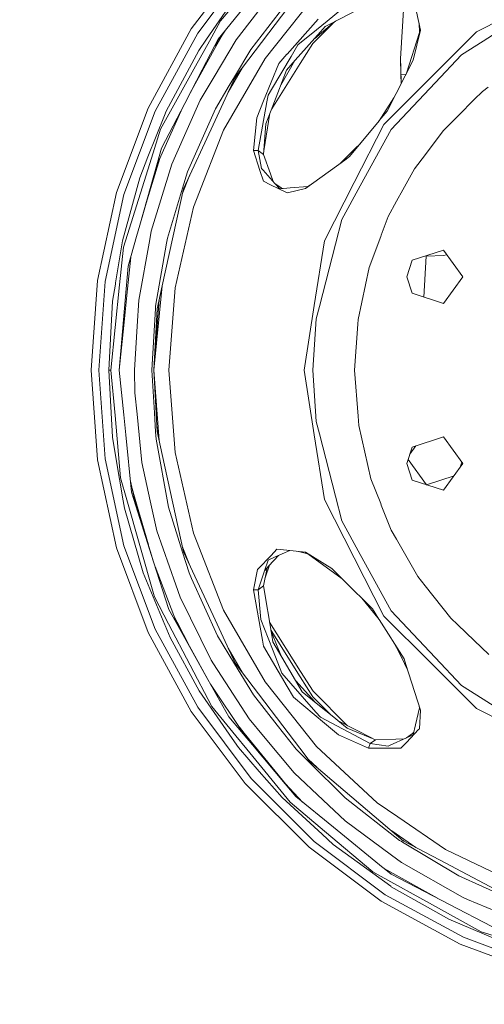
# Model space of a CAD drawing. Units: millimetres. Extents: x 625 to 9947, y -396 to 3656.
# Drawn here: x 1252 to 1472, y 519 to 985 of the extents above; entities that cross this region are included whole.
import ezdxf

# ---------------------------------------------------------------- set-up
doc = ezdxf.new("R2010")
doc.units = ezdxf.units.MM
doc.layers.add('1', color=7, linetype='Continuous', true_color=0xffffff)
doc.styles.add('blockfont', font='simplex.shx')
doc.dimstyles.get("Standard").update_dxf_attribs({"dimtxt": 0.18, "dimasz": 0.18, "dimexe": 0.18, "dimexo": 0.0625, "dimgap": 0.09, "dimtad": 0, "dimtih": 1, "dimtoh": 1, "dimdec": 4, "dimzin": 0, "dimdsep": 46, "dimtxsty": 'Standard', "dimcen": 0.09, "dimadec": 0, "dimazin": 0, "dimtfac": 1, "dimtdec": 4, "dimtofl": 0, "dimtmove": 0, "dimatfit": 3, "dimfxl": 1, "dimtolj": 1, "dimtzin": 0, "dimarcsym": 0})

# ---------------------------------------------------------------- blocks, each defined once
blk = doc.blocks.new('_U5')
at = {"layer": '1', "color": 18, "lineweight": 13}
for p, q in [((844.749766, 1254.050019), (844.749766, 102.016558)), ((1584, 266.687366), (1584, 102.016558)), ((844.749766, 104.016558), (1018.499883, 104.016558)), ((1584, 104.016558), (1410.249883, 104.016558)), ((1044.999883, 29.016558), (1019.999883, 29.016558)), ((1019.999883, 29.016558), (1019.999883, -64.733442)), ((1222.187383, 29.016558), (1197.187383, 29.016558)), ((1222.187383, -64.733442), (1222.187383, 29.016558)), ((1019.999883, -64.733442), (1044.999883, -64.733442)), ((1197.187383, -64.733442), (1222.187383, -64.733442))]:
    blk.add_line(p, q, dxfattribs=at)
at = {"layer": '1', "color": 18, "lineweight": 70}
for points in [[(844.749766, 104.016558), (894.749717, 117.414018), (894.749815, 90.619099)], [(1584, 104.016558), (1534.000049, 90.619099), (1533.999951, 117.414018)]]:
    blk.add_solid(points, dxfattribs=at)
at = {"layer": '1', "color": 18, "linetype": 'Continuous', "lineweight": 13, "char_height": 50, "attachment_point": 7, "line_spacing_factor": 0.903614, "style": 'blockfont'}
for s, insert in [('\\W1.4631;29.1', (1022.649883, 65.120725)), ('\\W1.1484;BA', (1307.44155, 65.120725)), ('\\W1.1836;739', (1044.524883, -56.754275))]:
    blk.add_mtext(s, dxfattribs=dict(at, insert=insert))
blk = doc.blocks.new('_U7')
at = {"layer": '1', "color": 18, "lineweight": 13}
for p, q in [((844.749766, 1254.050019), (844.749766, -357.983442)), ((9734.066802, 1012.699935), (9734.066802, -357.983442)), ((844.749766, -355.983442), (5208.689534, -355.983442)), ((9734.066802, -355.983442), (5370.127034, -355.983442))]:
    blk.add_line(p, q, dxfattribs=at)
at = {"layer": '1', "color": 18, "lineweight": 70}
for points in [[(844.749766, -355.983442), (894.749717, -342.585982), (894.749815, -369.380901)], [(9734.066802, -355.983442), (9684.066851, -369.380901), (9684.066753, -342.585982)]]:
    blk.add_solid(points, dxfattribs=at)
at = {"layer": '1', "color": 18, "linetype": 'Continuous', "lineweight": 13, "insert": (5212.839534, -394.879275), "char_height": 50, "attachment_point": 7, "line_spacing_factor": 0.903614, "style": 'blockfont'}
blk.add_mtext('\\W1.1836;OAL', dxfattribs=at)

msp = doc.modelspace()

# ---------------------------------------------------------------- linework, layer by layer
at = {"layer": '1', "color": 18, "linetype": 'Continuous', "lineweight": 13}
for p, q in [((1379.733163, 1023.471686), (1346.934396, 984.274241)), ((1358.597117, 1014.544579), (1333.087998, 980.468127)), ((1336.125212, 978.516194), (1361.325818, 1012.180301)), ((1387.300807, 1001.784417), (1353.802996, 957.718822)), ((1354.874926, 996.894929), (1340.199309, 975.626203)), ((1363.028365, 996.867868), (1345.816689, 975.731227)), ((1381.093579, 996.643635), (1361.131745, 970.810565)), ((1372.792559, 972.647699), (1392.299252, 997.108373)), ((1354.267436, 975.288304), (1367.225486, 992.108914)), ((1420.104819, 993.8809), (1399.138289, 983.041557)), ((1433.553936, 992.062482), (1431.978303, 966.300162)), ((1404.577571, 990.160021), (1397.315818, 984.230491)), ((1441.439706, 979.948017), (1439.499455, 988.635036)), ((1346.934396, 984.274241), (1341.657716, 974.769744)), ((1393.00664, 985.074612), (1378.343421, 968.60871)), ((1399.878038, 983.010843), (1390.447455, 973.580274)), ((1391.378048, 976.007803), (1399.871188, 983.005199)), ((1392.267543, 980.108294), (1397.315818, 984.230491)), ((1396.345931, 981.597992), (1399.138289, 983.041557)), ((1399.871188, 983.005199), (1401.224216, 984.119946)), ((1440.930444, 978.750321), (1440.721451, 983.163835)), ((1480.585467, 985.600887), (1467.861491, 979.117664)), ((1333.087998, 980.468127), (1312.687951, 943.108174)), ((1315.971928, 941.608402), (1336.125212, 978.516194)), ((1349.160505, 979.837569), (1344.414073, 972.446474)), ((1344.746667, 972.255739), (1347.835005, 977.773514)), ((1382.206755, 965.687725), (1394.181567, 979.162487)), ((1392.267543, 980.108294), (1383.461076, 972.91747)), ((1396.345931, 981.597992), (1394.181567, 979.162487)), ((1434.729074, 959.576901), (1440.930444, 978.750321)), ((1437.89156, 965.805921), (1441.439706, 979.948017)), ((1440.930444, 978.750321), (1441.439706, 979.948017)), ((1467.861491, 979.117664), (1445.992308, 957.248661)), ((1479.743922, 980.32184), (1470.951634, 974.742087)), ((1335.093575, 962.946447), (1341.657716, 974.769744)), ((1340.199309, 975.626203), (1336.573916, 970.371994)), ((1354.267436, 975.288304), (1343.877869, 957.839581)), ((1345.816689, 975.731227), (1344.181138, 972.58428)), ((1383.461076, 972.91747), (1380.212861, 967.431697)), ((1384.558516, 964.208039), (1390.447455, 973.580274)), ((1470.951634, 974.742087), (1460.734206, 968.257937)), ((1336.573916, 970.371994), (1321.162062, 941.62676)), ((1344.746667, 972.255739), (1332.432907, 949.979097)), ((1344.181138, 972.58428), (1338.244277, 961.160931)), ((1361.131745, 970.810565), (1353.465157, 957.924995)), ((1367.921191, 966.539356), (1372.792559, 972.647699)), ((1378.280717, 968.538317), (1374.362546, 964.1386)), ((1378.280717, 968.538317), (1378.343421, 968.60871)), ((1448.294001, 955.010506), (1460.734206, 968.257937)), ((1367.921191, 966.539356), (1348.371583, 932.678374)), ((1374.362546, 964.1386), (1367.252188, 946.461591)), ((1371.029931, 951.923284), (1380.212861, 967.431697)), ((1371.091901, 942.776), (1384.558516, 964.208039)), ((1375.35896, 953.934913), (1382.072706, 965.536882)), ((1382.206755, 965.687725), (1378.075438, 961.03886)), ((1431.978303, 966.300162), (1432.101088, 959.14838)), ((1432.046967, 962.296042), (1431.978303, 966.300162)), ((1434.129554, 958.39605), (1437.89156, 965.805921)), ((1335.093575, 962.946447), (1318.545657, 933.140608)), ((1329.957562, 945.216211), (1338.244277, 961.160931)), ((1350.506821, 950.594261), (1357.20087, 962.188646)), ((1354.740514, 958.952104), (1353.34905, 956.737633)), ((1378.075438, 961.03886), (1373.947221, 950.243029)), ((1432.046967, 962.296042), (1432.179987, 954.556199)), ((1432.179987, 954.556199), (1432.046967, 962.296042)), ((1432.101088, 959.14838), (1432.180021, 954.556266)), ((1434.438919, 959.005394), (1432.101088, 959.14838)), ((1337.313014, 946.814391), (1343.877869, 957.839581)), ((1353.802996, 957.718822), (1343.349295, 935.123536)), ((1353.465157, 957.924995), (1350.976067, 953.741523)), ((1424.123364, 935.379597), (1445.992308, 957.248661)), ((1425.604659, 941.605481), (1434.129554, 958.39605)), ((1448.294001, 955.010506), (1427.532988, 932.902309)), ((1350.976067, 953.741523), (1344.438868, 942.754182)), ((1369.39724, 949.165973), (1371.029931, 951.923284)), ((1371.609765, 944.130334), (1373.947221, 950.243029)), ((1466.768342, 947.05573), (1470.673161, 950.968298)), ((1470.673161, 950.968298), (1473.374921, 952.958616)), ((1329.957562, 945.216211), (1319.026547, 924.183461)), ((1325.668412, 920.576605), (1337.313014, 946.814391)), ((1367.252188, 946.461591), (1364.018756, 938.423428)), ((1364.714461, 922.961029), (1368.84244, 946.060452)), ((1369.39724, 949.165973), (1368.84244, 946.060452)), ((1428.843816, 947.985302), (1421.864216, 937.083217)), ((1459.311801, 939.584526), (1466.768342, 947.05573)), ((1312.687951, 943.108174), (1297.8123, 903.225276)), ((1301.276284, 902.208122), (1315.971928, 941.608402)), ((1328.879964, 943.142768), (1317.333298, 917.268428)), ((1321.162062, 941.62676), (1320.362407, 939.609977)), ((1344.438868, 942.754182), (1331.259089, 912.885937)), ((1370.261365, 940.603953), (1367.37965, 922.895515)), ((1368.356782, 935.623023), (1371.609765, 944.130334)), ((1421.908932, 937.137338), (1425.604659, 941.605481)), ((1320.362407, 939.609977), (1312.578517, 919.979962)), ((1362.485009, 923.048708), (1364.018756, 938.423428)), ((1367.243605, 921.123478), (1368.356782, 935.623023)), ((1407.841283, 920.128736), (1421.81881, 937.028262)), ((1421.908932, 937.137338), (1421.81881, 937.028262)), ((1452.048856, 932.307216), (1459.311801, 939.584526)), ((1318.545657, 933.140608), (1314.243871, 919.431838)), ((1343.349295, 935.123536), (1329.403239, 904.979559)), ((1335.513669, 899.916681), (1348.371583, 932.678374)), ((1410.082656, 907.822999), (1424.123364, 935.379597)), ((1427.532988, 932.902309), (1412.922459, 906.325611)), ((1452.048856, 932.307216), (1443.684655, 921.160969)), ((1410.373288, 923.777196), (1412.969811, 926.329382)), ((1319.026547, 924.183461), (1317.098695, 917.354974)), ((1362.485009, 923.048708), (1365.520077, 913.573536)), ((1364.714461, 922.961029), (1362.485009, 923.048708)), ((1366.217213, 914.507958), (1364.714461, 922.961029)), ((1367.243605, 921.123478), (1364.714461, 922.961029)), ((1410.373288, 923.777196), (1405.811387, 919.293377)), ((1314.243871, 919.431838), (1302.906113, 883.300098)), ((1312.578517, 919.979962), (1308.684903, 910.161051)), ((1308.71542, 887.66137), (1317.098695, 917.354974)), ((1308.71542, 887.66137), (1317.333298, 917.268428)), ((1317.611295, 917.172226), (1312.243294, 899.781519)), ((1317.611295, 917.172226), (1318.390683, 919.637868)), ((1323.870021, 916.524264), (1325.668412, 920.576605)), ((1370.483237, 912.054571), (1367.243605, 921.123478)), ((1387.087422, 905.138406), (1405.572253, 918.489906)), ((1405.811387, 919.293377), (1403.391639, 916.914859)), ((1405.572253, 918.489906), (1407.841283, 920.128736)), ((1438.545542, 914.312514), (1443.684655, 921.160969)), ((1314.129191, 884.848925), (1323.870021, 916.524264)), ((1331.259089, 912.885937), (1328.915196, 905.15587)), ((1365.520077, 913.573536), (1367.136317, 908.527764)), ((1366.980391, 913.670632), (1366.217213, 914.507958)), ((1366.980391, 913.670632), (1372.625666, 907.477352)), ((1433.042799, 904.354535), (1438.545542, 914.312514)), ((1308.684903, 910.161051), (1300.564605, 880.332681)), ((1328.81482, 902.306306), (1332.440641, 911.544811)), ((1370.567876, 906.869682), (1367.136317, 908.527764)), ((1371.791598, 908.392386), (1370.483237, 912.054571)), ((1396.041709, 880.26646), (1410.082656, 907.822999)), ((1297.8123, 903.225276), (1288.764077, 861.631307)), ((1329.403239, 904.979559), (1319.286185, 859.01663)), ((1321.786004, 881.643685), (1328.915196, 905.15587)), ((1370.567876, 906.869682), (1378.124314, 903.218242)), ((1372.626382, 907.476398), (1372.625666, 907.477352)), ((1375.480252, 905.391428), (1372.625666, 907.477352)), ((1374.97099, 904.904219), (1372.626382, 907.476398)), ((1379.724341, 905.299279), (1374.97099, 904.904219)), ((1376.320698, 905.016396), (1375.480252, 905.391428)), ((1378.124314, 903.218242), (1378.567057, 903.004381)), ((1387.087422, 905.138406), (1378.567057, 903.004381)), ((1388.068991, 905.992898), (1379.724341, 905.299279)), ((1388.068991, 905.992898), (1387.087422, 905.138406)), ((1388.068991, 905.992898), (1389.46949, 906.858961)), ((1412.922459, 906.325611), (1404.167491, 890.400621)), ((1430.107432, 899.042579), (1433.042775, 904.354491)), ((1292.337733, 861.117515), (1301.276284, 902.208122)), ((1334.086972, 896.281931), (1335.513669, 899.916681)), ((1430.107432, 899.042579), (1426.077204, 891.749176)), ((1334.086972, 896.281931), (1325.386601, 858.162972)), ((1404.167491, 890.400621), (1401.158171, 878.679546)), ((1426.077204, 891.749176), (1422.823506, 883.023652)), ((1307.203847, 882.307383), (1308.71542, 887.66137)), ((1314.129191, 884.848925), (1313.424664, 880.955252)), ((1300.564605, 880.332681), (1297.297793, 860.398265)), ((1302.906113, 883.300098), (1301.035243, 877.337727)), ((1303.242284, 868.275794), (1307.203847, 882.307383)), ((1308.229523, 852.239045), (1313.424664, 880.955252)), ((1321.786004, 881.643685), (1321.348506, 879.144463)), ((1391.203719, 849.719736), (1396.041709, 880.26646)), ((1417.13317, 867.764088), (1422.566014, 882.333252)), ((1422.566014, 882.333252), (1422.823506, 883.023652)), ((1301.035243, 877.337727), (1299.227076, 859.561893)), ((1321.348506, 879.144463), (1316.158372, 849.485489)), ((1401.158171, 878.679546), (1393.608409, 849.275323)), ((1452.282983, 875.93368), (1437.459307, 871.117148)), ((1452.282983, 875.93368), (1461.444693, 863.32384)), ((1304.446272, 872.540239), (1302.91422, 857.583674)), ((1434.927064, 863.32384), (1437.459307, 871.117148)), ((1444.088059, 873.050067), (1442.908161, 853.760023)), ((1444.088059, 873.050067), (1452.385503, 873.398634)), ((1444.123443, 873.282469), (1444.088059, 873.050067)), ((1452.385503, 873.398634), (1453.464585, 873.750421)), ((1453.791755, 873.857061), (1453.464585, 873.750421)), ((1303.242284, 868.275794), (1302.320557, 857.655737)), ((1417.13317, 867.764088), (1411.866742, 843.153926)), ((1288.764077, 861.631307), (1285.72734, 819.173011)), ((1292.337733, 861.117515), (1289.337712, 819.173011)), ((1434.927064, 863.32384), (1437.459307, 855.530473)), ((1461.444693, 863.32384), (1452.282983, 850.713941)), ((1295.120316, 819.184276), (1299.227076, 859.561893)), ((1297.198611, 859.792742), (1295.876818, 851.727518)), ((1297.297793, 860.398265), (1297.198611, 859.792742)), ((1298.981744, 819.191429), (1302.320557, 857.655737)), ((1301.147776, 840.337309), (1302.91422, 857.583674)), ((1319.286185, 859.01663), (1315.336073, 819.173083)), ((1316.911298, 848.22807), (1319.286185, 859.01663)), ((1325.386601, 858.162972), (1322.464782, 819.173011)), ((1308.229523, 852.239045), (1307.49281, 839.906487)), ((1315.336078, 819.173167), (1317.824159, 852.374985)), ((1437.459307, 855.530473), (1452.282983, 850.713941)), ((1295.876818, 851.727518), (1294.042664, 819.184336)), ((1314.44891, 819.172951), (1316.092568, 848.320397)), ((1316.911298, 848.22807), (1315.336066, 819.172951)), ((1316.092568, 848.320397), (1316.158372, 849.485489)), ((1386.365491, 819.173011), (1391.203719, 849.719736)), ((1393.608409, 849.275323), (1392.105895, 843.423459)), ((1390.580254, 819.173011), (1392.105895, 843.423459)), ((1411.866742, 843.153926), (1411.714154, 840.954217)), ((1301.147776, 840.337309), (1298.981744, 819.191429)), ((1306.254702, 819.172951), (1307.49281, 839.906487)), ((1410.204964, 819.173011), (1411.714154, 840.954217)), ((1285.72734, 819.173011), (1288.764077, 776.714715)), ((1292.337733, 777.228507), (1289.337712, 819.173011)), ((1294.042664, 819.184336), (1295.785981, 787.433538)), ((1294.58149, 819.184276), (1294.042664, 819.184336)), ((1295.120316, 819.184276), (1294.58149, 819.184276)), ((1297.02838, 797.677549), (1295.120316, 819.184276)), ((1298.981744, 819.191429), (1301.14873, 798.008594)), ((1306.459027, 808.51725), (1306.254702, 819.172951)), ((1314.44891, 819.172951), (1315.66866, 799.052629)), ((1315.33607, 819.172892), (1315.336066, 819.172951)), ((1315.336066, 819.172951), (1316.911298, 790.117952)), ((1315.336067, 819.172976), (1315.336073, 819.172819)), ((1317.824159, 785.971037), (1315.336068, 819.172986)), ((1322.464782, 819.173011), (1325.386601, 780.18305)), ((1391.203719, 788.626286), (1386.365491, 819.173011)), ((1392.105895, 794.922563), (1390.580254, 819.173011)), ((1410.204964, 819.173011), (1411.846953, 797.402653)), ((1306.459027, 808.51725), (1307.448941, 798.453065)), ((1299.635487, 768.29234), (1297.02838, 797.677549)), ((1302.116948, 788.54421), (1301.14873, 798.008594)), ((1309.70295, 775.537106), (1307.448941, 798.453065)), ((1316.215592, 790.033373), (1315.66866, 799.052629)), ((1412.172156, 793.092104), (1411.846953, 797.402653)), ((1317.294507, 788.37712), (1316.737832, 793.31751)), ((1392.105895, 794.922563), (1393.608409, 789.070758)), ((1417.964535, 767.811867), (1412.172156, 793.092104)), ((1295.785981, 787.433538), (1297.393161, 777.965757)), ((1302.116948, 788.54421), (1304.890233, 761.433217)), ((1316.423732, 786.600324), (1316.215592, 790.033373)), ((1316.911298, 790.117952), (1319.286185, 779.329392)), ((1391.203719, 788.626286), (1396.041709, 758.079621)), ((1393.608409, 789.070758), (1401.158171, 759.666475)), ((1452.282983, 787.632081), (1437.459307, 782.815548)), ((1452.282983, 787.632081), (1461.444693, 775.022182)), ((1316.423732, 786.600324), (1322.322446, 754.490825)), ((1434.927064, 775.022182), (1437.459307, 782.815548)), ((1436.353095, 779.411012), (1439.249201, 783.397124)), ((1300.882655, 757.410678), (1297.393161, 777.965757)), ((1319.286185, 779.329392), (1329.403239, 733.366462)), ((1325.386601, 780.18305), (1334.086972, 742.064091)), ((1288.764077, 776.714715), (1297.8123, 735.120746)), ((1292.337733, 777.228507), (1301.276284, 736.137899)), ((1309.70295, 775.537106), (1313.696223, 757.458898)), ((1434.927064, 775.022182), (1437.459307, 767.228874)), ((1435.567685, 776.993791), (1444.243985, 765.052053)), ((1461.444693, 775.022182), (1452.282983, 762.412342)), ((1460.95928, 775.69029), (1460.173857, 773.27305)), ((1299.635487, 768.29234), (1302.618104, 757.856282)), ((1457.277797, 769.28702), (1444.243985, 765.052053)), ((1304.351459, 766.700141), (1306.218463, 758.126232)), ((1304.873376, 764.303325), (1306.58825, 758.226427)), ((1417.964535, 767.811867), (1422.566014, 756.12292)), ((1437.459307, 767.228874), (1452.282983, 762.412342)), ((1304.890233, 761.433217), (1305.956202, 758.058998)), ((1401.158171, 759.666475), (1404.167491, 747.945401)), ((1300.882655, 757.410678), (1301.466542, 753.972265)), ((1315.251904, 713.653657), (1302.618104, 757.856282)), ((1305.956202, 758.058998), (1315.247851, 728.648755)), ((1315.247851, 728.648755), (1306.218463, 758.126232)), ((1307.205516, 756.038996), (1306.58825, 758.226427)), ((1307.205516, 756.038996), (1312.799903, 736.640364)), ((1316.850739, 743.177923), (1313.696223, 757.458898)), ((1322.322446, 754.490825), (1328.971463, 733.211013)), ((1396.041709, 758.079621), (1410.082656, 730.523023)), ((1422.870475, 755.349371), (1422.566014, 756.12292)), ((1427.527743, 743.518981), (1422.870475, 755.349371)), ((1301.466542, 753.972265), (1310.304957, 723.42101)), ((1412.922459, 732.020411), (1404.167491, 747.945401)), ((1325.743752, 717.776152), (1316.850739, 743.177923)), ((1335.513669, 738.42934), (1334.086972, 742.064091)), ((1429.958897, 739.303443), (1427.527743, 743.518981)), ((1315.971928, 696.73762), (1301.276284, 736.137899)), ((1332.440641, 726.801211), (1328.81482, 736.039715)), ((1348.371583, 705.667647), (1335.513669, 738.42934)), ((1440.188008, 721.567008), (1429.958897, 739.303443)), ((1297.8123, 735.120746), (1312.687951, 695.237848)), ((1332.058984, 723.329636), (1328.971463, 733.211013)), ((1329.097952, 734.753417), (1330.142014, 731.769622)), ((1329.403239, 733.366462), (1343.349295, 703.222486)), ((1364.647227, 725.342723), (1370.755034, 731.601152)), ((1369.724112, 726.681623), (1374.228828, 731.518626)), ((1370.755034, 731.601152), (1373.57195, 734.487745)), ((1372.423249, 730.731162), (1379.704811, 733.906859)), ((1378.225404, 734.046969), (1373.57195, 734.487745)), ((1387.087422, 733.207676), (1378.225404, 734.046969)), ((1388.068991, 732.353124), (1383.806777, 733.518375)), ((1399.440604, 725.463244), (1387.087422, 733.207676)), ((1388.068991, 732.353124), (1387.087422, 733.207676)), ((1404.387272, 720.530704), (1388.068991, 732.353124)), ((1412.922459, 732.020411), (1427.532988, 705.443713)), ((1319.475489, 715.26787), (1315.247851, 728.648755)), ((1326.07873, 699.958595), (1315.951971, 726.420148)), ((1369.426089, 729.424032), (1367.704707, 724.294933)), ((1369.724112, 726.681623), (1367.704707, 724.294933)), ((1368.008659, 721.075195), (1370.086909, 727.071181)), ((1369.426089, 729.424032), (1372.41562, 730.727824)), ((1372.423249, 730.731162), (1372.41562, 730.727824)), ((1424.123364, 702.966425), (1410.082656, 730.523023)), ((1310.304957, 723.42101), (1320.531922, 698.808583)), ((1332.058984, 723.329636), (1333.230334, 720.734927)), ((1364.334422, 725.022348), (1362.485009, 715.297314)), ((1364.647227, 725.342723), (1364.334422, 725.022348)), ((1367.704707, 724.294933), (1364.714461, 715.384993)), ((1368.937317, 725.751727), (1367.243605, 717.222544)), ((1405.325967, 719.59469), (1399.440604, 725.463244)), ((1440.188008, 721.567008), (1443.65676, 717.173728)), ((1327.800828, 711.900028), (1325.743752, 717.776152)), ((1333.230334, 720.734927), (1345.490294, 693.573686)), ((1367.243605, 717.222544), (1364.714461, 715.384993)), ((1367.243605, 717.222544), (1371.074038, 693.926426)), ((1418.659764, 706.299278), (1405.325967, 719.59469)), ((1455.742913, 701.865527), (1443.65676, 717.173728)), ((1315.707761, 712.058159), (1315.251904, 713.653657)), ((1319.475489, 715.26787), (1322.391349, 706.038448)), ((1364.714461, 715.384993), (1362.485009, 715.297314)), ((1362.485009, 715.297314), (1366.730529, 691.60113)), ((1364.714461, 715.384993), (1365.98404, 701.305362)), ((1315.707761, 712.058159), (1322.349149, 699.337277)), ((1342.397528, 682.148608), (1327.800828, 711.900028)), ((1413.592636, 711.351819), (1421.804778, 701.344553)), ((1322.391349, 706.038448), (1325.851756, 699.85393)), ((1343.349295, 703.222486), (1353.802996, 680.6272)), ((1348.371583, 705.667647), (1367.921191, 671.806666)), ((1421.767789, 701.402875), (1418.659764, 706.299278)), ((1445.992308, 681.097361), (1424.123364, 702.966425)), ((1427.532988, 705.443713), (1448.294001, 683.335516)), ((1320.531922, 698.808583), (1320.663768, 698.491367)), ((1320.663768, 698.491367), (1323.059397, 692.726287)), ((1322.349149, 699.337277), (1342.775422, 660.212013)), ((1325.151196, 702.382272), (1326.343613, 700.087222)), ((1340.917903, 672.928008), (1325.851756, 699.85393)), ((1340.917903, 672.928008), (1326.07873, 699.958595)), ((1332.269161, 688.682295), (1326.343613, 700.087222)), ((1365.98404, 701.305362), (1369.379359, 692.566666)), ((1370.058806, 700.100914), (1384.713727, 676.777693)), ((1421.767789, 701.402875), (1421.843129, 701.284083)), ((1433.59645, 682.768318), (1421.843129, 701.284083)), ((1459.015685, 698.761496), (1455.742913, 701.865527)), ((1459.015685, 698.761496), (1466.768342, 691.408488)), ((1312.687951, 695.237848), (1333.087998, 657.877895)), ((1315.971928, 696.73762), (1336.125212, 659.829828)), ((1345.490294, 693.573686), (1353.464442, 680.425438)), ((1370.691438, 696.253344), (1371.337252, 694.612357)), ((1384.558516, 674.138042), (1370.739847, 696.130339)), ((1371.582585, 690.833005), (1371.074038, 693.926426)), ((1375.364538, 684.379187), (1371.337252, 694.612357)), ((1323.059397, 692.726287), (1336.837846, 667.54255)), ((1366.730529, 691.60113), (1367.245036, 688.72914)), ((1371.739941, 686.491641), (1369.379359, 692.566666)), ((1371.582585, 690.833005), (1373.231011, 688.019845)), ((1430.908995, 686.303886), (1429.284147, 689.561767)), ((1473.709422, 684.825095), (1466.768342, 691.408488)), ((1357.200855, 676.157401), (1350.506821, 687.751761)), ((1367.245036, 688.72914), (1378.3737, 669.69541)), ((1371.739941, 686.491641), (1375.85743, 675.894114)), ((1382.348853, 672.461125), (1373.231011, 688.019845)), ((1430.908995, 686.303886), (1433.764058, 680.579218)), ((1342.397528, 682.148608), (1343.576031, 680.332097)), ((1360.43294, 654.346856), (1343.576031, 680.332097)), ((1353.464442, 680.425438), (1362.419682, 665.659222)), ((1353.802996, 680.6272), (1387.300807, 636.561665)), ((1434.454041, 680.103394), (1433.59645, 682.768318)), ((1435.277707, 677.544154), (1433.764058, 680.579218)), ((1441.439706, 658.398005), (1434.454041, 680.103394)), ((1467.861491, 659.228357), (1445.992308, 681.097361)), ((1448.294001, 683.335516), (1460.734206, 670.088085)), ((1375.85743, 675.894114), (1380.071002, 671.109649)), ((1384.713727, 676.777693), (1390.602904, 667.405459)), ((1340.917903, 672.928008), (1350.758391, 655.341419)), ((1357.820111, 647.348019), (1342.160181, 670.707851)), ((1372.792559, 665.698322), (1367.921191, 671.806666)), ((1391.982632, 657.583925), (1380.071002, 671.109649)), ((1382.348853, 672.461125), (1385.488826, 667.103144)), ((1391.405963, 662.323716), (1382.446216, 672.294988)), ((1390.447455, 664.765748), (1384.558516, 674.138042)), ((1336.837846, 667.54255), (1352.416831, 645.073804)), ((1362.419682, 665.659222), (1373.655158, 651.370021)), ((1392.299252, 641.237649), (1372.792559, 665.698322)), ((1378.421384, 669.61399), (1378.3737, 669.69541)), ((1378.421384, 669.61399), (1381.39494, 664.528164)), ((1385.488826, 667.103144), (1394.482213, 659.838947)), ((1390.602904, 667.405459), (1406.926962, 651.081351)), ((1460.734206, 670.088085), (1470.951634, 663.603934)), ((1381.39494, 664.528164), (1396.009522, 652.303192)), ((1390.447455, 664.765748), (1399.121973, 656.091257)), ((1440.930444, 659.595701), (1440.53983, 661.194038)), ((1470.951634, 663.603934), (1496.583777, 647.33729)), ((1333.087998, 657.877895), (1358.597117, 623.801443)), ((1361.325818, 626.165721), (1336.125212, 659.829828)), ((1342.775422, 660.212013), (1354.052621, 646.376821)), ((1394.100505, 655.179116), (1391.982632, 657.583925)), ((1399.578172, 655.72277), (1394.482213, 659.838947)), ((1440.930444, 659.595701), (1439.011651, 651.445421)), ((1441.439706, 658.398005), (1440.835315, 649.632486)), ((1440.930444, 659.595701), (1441.439706, 658.398005)), ((1495.41791, 645.187589), (1467.861491, 659.228357)), ((1350.758391, 655.341419), (1357.609826, 647.18661)), ((1360.43294, 654.346856), (1367.19473, 646.234247)), ((1394.100505, 655.179116), (1396.882611, 653.691622)), ((1396.009522, 652.303192), (1402.655202, 646.744165)), ((1417.575675, 642.627629), (1396.882611, 653.691622)), ((1406.654912, 650.006565), (1399.578172, 655.72277)), ((1418.460976, 645.142447), (1402.506374, 653.357528)), ((1358.080941, 647.555622), (1355.815048, 650.338961)), ((1361.924487, 642.051252), (1357.609826, 647.18661)), ((1377.550679, 623.639795), (1358.080941, 647.555622)), ((1373.655158, 651.370021), (1382.598716, 639.995548)), ((1420.104819, 644.465181), (1406.654912, 650.006565)), ((1434.688407, 643.222364), (1440.497237, 649.279806)), ((1437.612372, 647.437188), (1434.746342, 645.36694)), ((1438.22882, 648.120651), (1437.612372, 647.437188)), ((1439.011651, 651.445421), (1437.918502, 646.802696)), ((1440.497237, 649.279806), (1440.835315, 649.632486)), ((1352.416831, 645.073804), (1355.370122, 640.814635)), ((1359.296399, 639.943632), (1354.052621, 646.376821)), ((1381.650525, 628.890487), (1367.19473, 646.234247)), ((1416.803437, 640.534374), (1402.655202, 646.744165)), ((1417.575675, 642.627629), (1416.803437, 640.534374)), ((1420.104819, 644.465181), (1417.575675, 642.627629)), ((1426.080781, 641.444835), (1417.575675, 642.627629)), ((1429.731208, 644.743892), (1420.104819, 644.465181)), ((1427.111941, 641.911539), (1434.746342, 645.36694)), ((1433.618411, 644.856427), (1429.731208, 644.743892)), ((1434.688407, 643.222364), (1432.049113, 640.470239)), ((1434.747296, 645.367357), (1434.746342, 645.36694)), ((1437.918502, 646.802696), (1434.747296, 645.367357)), ((1365.201789, 629.525694), (1355.370122, 640.814635)), ((1359.296399, 639.943632), (1379.720765, 614.886495)), ((1377.451497, 623.570415), (1361.924487, 642.051252)), ((1382.598716, 639.995548), (1388.593751, 634.025308)), ((1392.299252, 641.237649), (1420.96098, 614.643427)), ((1416.803437, 640.534374), (1426.753121, 640.492531)), ((1427.111941, 641.911539), (1426.080781, 641.444835)), ((1426.753121, 640.492531), (1432.049113, 640.470239)), ((1387.300807, 636.561665), (1388.969737, 634.366187)), ((1392.325205, 631.516032), (1388.290591, 635.259604)), ((1388.593751, 634.025308), (1405.731517, 616.958829)), ((1388.969737, 634.366187), (1433.259087, 596.746537)), ((1365.201789, 629.525694), (1375.993567, 617.134306)), ((1381.650525, 628.890487), (1395.439225, 615.873548)), ((1358.597117, 623.801443), (1388.696509, 593.702289)), ((1391.060668, 596.430751), (1361.325818, 626.165721)), ((1382.464247, 617.60399), (1377.451497, 623.570415)), ((1377.523738, 623.627755), (1385.693862, 614.973919)), ((1377.550679, 623.639795), (1377.790506, 623.345192)), ((1375.993567, 617.134306), (1394.885855, 599.754187)), ((1379.720765, 614.886495), (1396.085816, 601.185652)), ((1382.464247, 617.60399), (1400.296288, 603.082272)), ((1405.748206, 606.141659), (1395.439225, 615.873548)), ((1405.731517, 616.958829), (1431.479054, 596.886965)), ((1430.647689, 608.039233), (1420.96098, 614.643427)), ((1427.739697, 589.861843), (1405.748206, 606.141659)), ((1453.266459, 592.617961), (1430.647689, 608.039233)), ((1396.085816, 601.185652), (1418.895798, 582.08892)), ((1400.296288, 603.082272), (1423.759299, 583.97493)), ((1439.250644, 593.57001), (1427.839487, 601.349979)), ((1424.724894, 571.230146), (1391.060668, 596.430751)), ((1394.885855, 599.754187), (1400.041657, 595.010969)), ((1431.479054, 596.886965), (1432.212191, 596.446606)), ((1432.212191, 596.446606), (1432.807284, 596.088978)), ((1459.463912, 580.074164), (1432.807284, 596.088978)), ((1433.560189, 596.586902), (1433.125379, 596.86011)), ((1433.259087, 596.746537), (1450.357753, 587.681386)), ((1388.696509, 593.702289), (1422.772961, 568.192932)), ((1400.041657, 595.010969), (1427.281457, 575.205895)), ((1453.266459, 592.617961), (1488.49352, 575.653407)), ((1432.383376, 586.424085), (1427.739697, 589.861843)), ((1450.357753, 587.681386), (1484.600144, 569.527241)), ((1421.434241, 580.678674), (1418.895798, 582.08892)), ((1424.215155, 583.603593), (1423.759299, 583.97493)), ((1424.172002, 583.668205), (1424.056352, 583.732954)), ((1449.372777, 569.559414), (1424.172002, 583.668205)), ((1427.502232, 580.926749), (1424.215155, 583.603593)), ((1461.176711, 570.018384), (1432.383376, 586.424085)), ((1421.434241, 580.678674), (1447.093564, 566.422793)), ((1451.078015, 568.673107), (1427.502232, 580.926749)), ((1459.463912, 580.074164), (1484.382468, 568.951103)), ((1427.281457, 575.205895), (1427.58401, 574.985954)), ((1427.58401, 574.985954), (1446.047621, 564.51008)), ((1422.772961, 568.192932), (1460.132914, 547.792884)), ((1424.724894, 571.230146), (1461.632567, 551.076981)), ((1451.078015, 568.673107), (1479.049044, 554.135057)), ((1461.176711, 570.018384), (1463.584977, 569.00427)), ((1491.718846, 557.157966), (1463.584977, 569.00427)), ((1446.047621, 564.51008), (1454.716521, 559.591505)), ((1447.093564, 566.422793), (1470.021325, 553.684684)), ((1454.716521, 559.591505), (1486.5969, 546.017739)), ((1501.032906, 536.381456), (1461.632567, 551.076981)), ((1499.342757, 544.474336), (1470.021325, 553.684684)), ((1460.132914, 547.792884), (1500.015813, 532.917353))]:
    msp.add_line(p, q, dxfattribs=at)

# ---------------------------------------------------------------- dimensions: what is measured, and where the dimension line sits
for base, p1, p2, text, override, picture, middle in [((1584, 104.016558), (844.749766, 1254.050019), (1584, 266.687366), '<>\\P[\\C18;\\H50.00;\\Fsimplex.shx;739\\Fsimplex.shx;\\H50.00;\\C18; ]\\C18;\\H50.00;\\Fsimplex.shx;BA\\Fsimplex.shx;\\H50.00;\\C18;', {"dimtxt": 50, "dimasz": 50, "dimexe": 2, "dimexo": 0, "dimgap": 1.5, "dimtih": 1, "dimtoh": 1, "dimdec": 1, "dimlfac": 0.03937, "dimzin": 8, "dimdsep": 46, "dimlunit": 2, "dimtxsty": 'blockfont', "dimsah": 1, "dimse1": 0, "dimse2": 0, "dimsd1": 0, "dimsd2": 0, "dimclrd": 18, "dimclre": 18, "dimclrt": 18, "dimtol": 0, "dimtm": -0.1, "dimtfac": 1, "dimtdec": 2, "dimtofl": 1, "dimtmove": 0, "dimtzin": 8, "dimlwd": 13, "dimlwe": 13}, '_U5', (1214.374883, 104.016558)), ((844.749766, -355.983442), (9734.066802, 1120.652485), (844.749766, 1254.050019), '\\C18;OAL', {"dimtxt": 50, "dimasz": 50, "dimexe": 2, "dimexo": 0, "dimgap": 1.5, "dimtih": 1, "dimtoh": 1, "dimdec": 1, "dimlfac": 0.03937, "dimzin": 8, "dimdsep": 46, "dimlunit": 2, "dimpost": '', "dimtxsty": 'blockfont', "dimsah": 1, "dimse1": 0, "dimse2": 0, "dimsd1": 0, "dimsd2": 0, "dimclrd": 18, "dimclre": 18, "dimclrt": 18, "dimtol": 0, "dimtm": -0.1, "dimtfac": 1, "dimtdec": 2, "dimtofl": 1, "dimtmove": 0, "dimtzin": 8, "dimlwd": 13, "dimlwe": 13}, '_U7', (5289.408284, -355.983442))]:
    dim = msp.add_linear_dim(base=base, p1=p1, p2=p2, text=text, dimstyle='Standard', override=override, dxfattribs=at)
    dim.commit()
    dim.dimension.update_dxf_attribs({"geometry": picture, "text_midpoint": middle, "dimtype": 160})

doc.saveas('drawing.dxf')
